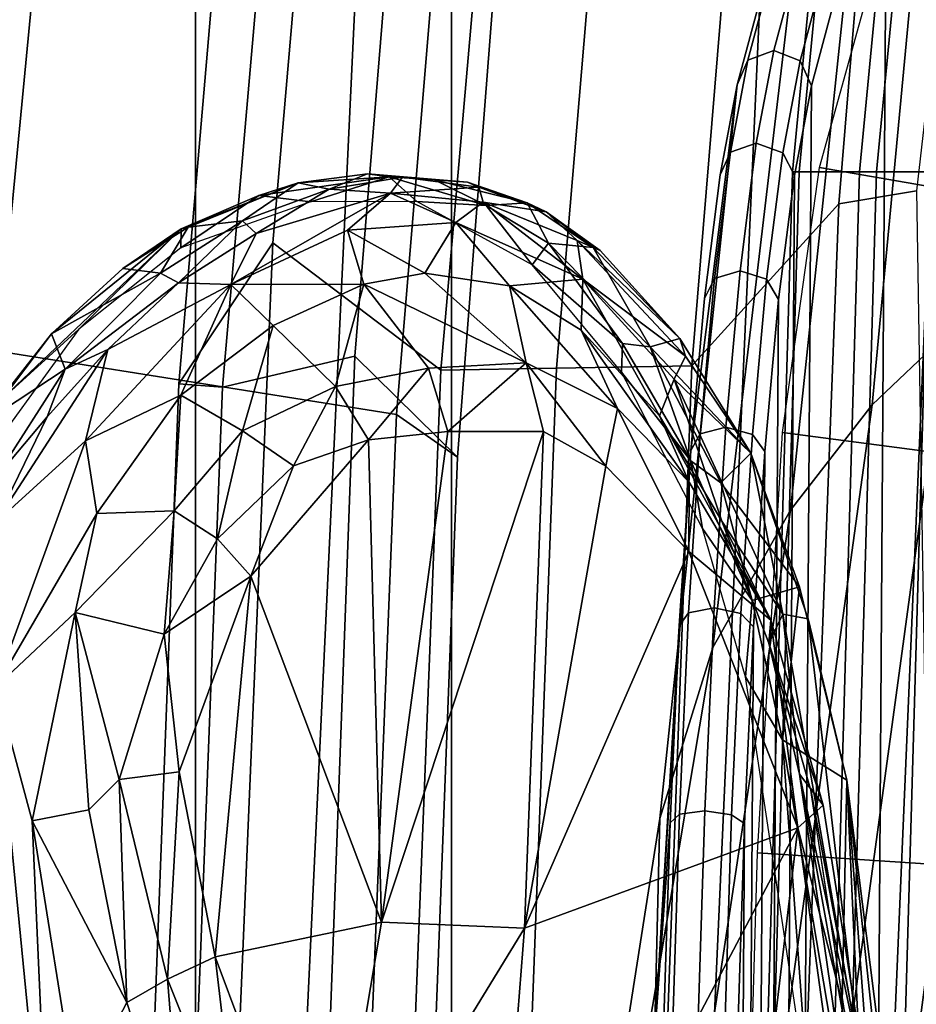
# Model space of a CAD drawing. Units: inches. Extents: x -15.6 to 11.5, y -13.6 to 13.6.
# Drawn here: x -8.6 to -7.9, y 0.7 to 1.5 of the extents above; entities that cross this region are included whole.
import ezdxf

# ---------------------------------------------------------------- set-up
doc = ezdxf.new("R2010")
doc.units = ezdxf.units.IN
doc.header["$MEASUREMENT"] = 0
for name, color, linetype in [('SEAT-BASE', 5, 'Continuous'), ('SEAT-FABRICBACK', 5, 'Continuous'), ('SEAT-FRAME', 5, 'Continuous')]:
    doc.layers.add(name, color=color, linetype=linetype)

msp = doc.modelspace()

# ---------------------------------------------------------------- linework, layer by layer
at = {"layer": 'SEAT-BASE'}
for points in [[(-9.48739, 0.56588, 4.77214), (-10.2599, 0.51975, 4.65567), (-2.1068, 0.77224, 6.35289), (-2.10307, 0.77646, 6.30931)], [(-9.48739, 0.56588, 4.77214), (-2.10307, 0.77646, 6.30931), (-3.28345, 0.73627, 6.03732), (-9.60095, 0.5631, 4.67571)], [(-10.2599, 0.51975, 4.65567), (-2.1068, 0.77224, 6.35289), (-2.11113, 0.75424, 6.39719), (-10.4596, 0.48986, 4.63974)], [(-2.11113, 0.75424, 6.39719), (-10.4596, 0.48986, 4.63974), (-11.19226, 0.43029, 4.5256), (-2.10264, 0.70982, 6.44774)]]:
    msp.add_3dface(points, dxfattribs=at)
at = {"layer": 'SEAT-FABRICBACK'}
for points in [[(-8.63545, -9.12942, 31.4761), (-8.46482, -8.92312, 30.89221), (-8.46482, 8.92312, 30.89221), (-8.63545, 9.12942, 31.4761)], [(-8.26092, -8.70793, 30.30616), (-8.26092, 8.70793, 30.30616), (-8.46482, 8.92312, 30.89221), (-8.46482, -8.92312, 30.89221)], [(-8.26092, -8.70793, 30.30616), (-7.8078, -8.26444, 29.1463), (-7.8078, 8.26444, 29.1463), (-8.26092, 8.70793, 30.30616)]]:
    msp.add_3dface(points, dxfattribs=at)
at = {"layer": 'SEAT-FRAME'}
for points in [[(-7.98925, 1.4045, 13.94145), (-7.93588, 1.4045, 14.01992), (-7.81261, 2.69196, 14.10084), (-7.86598, 2.69196, 14.02237)], [(-7.98396, 1.4045, 13.8467), (-7.98925, 1.4045, 13.94145), (-7.86598, 2.69196, 14.02237), (-7.86069, 2.69196, 13.92761)], [(-7.92218, 1.4045, 13.77465), (-7.98396, 1.4045, 13.8467), (-7.86069, 2.69196, 13.92761), (-7.79891, 2.69196, 13.85557)], [(-7.87979, 1.4045, 14.05349), (-7.76948, 2.69196, 14.1317), (-7.81261, 2.69196, 14.10084), (-7.93588, 1.4045, 14.01992)], [(-7.82935, 1.4045, 13.75497), (-7.92218, 1.4045, 13.77465), (-7.79891, 2.69196, 13.85557), (-7.70608, 2.69196, 13.83588)], [(-7.85575, 2.5492, 14.41087), (-7.75578, 2.56443, 14.42697), (-7.89041, 1.38939, 14.33451), (-7.95224, 1.37915, 14.34684)], [(-7.96653, 2.49521, 14.40754), (-7.85575, 2.5492, 14.41087), (-7.95224, 1.37915, 14.34684), (-8.06946, 1.25015, 14.34158)], [(-8.37236, 2.46589, 15.13381), (-8.30047, 2.53749, 14.81039), (-8.40316, 1.34797, 14.74518), (-8.47813, 1.23584, 15.07332)], [(-8.30047, 2.53749, 14.81039), (-8.16074, 2.48788, 14.51056), (-8.2692, 1.24657, 14.43979), (-8.40316, 1.34797, 14.74518)], [(-8.17711, 1.24836, 14.37511), (-8.0724, 2.49155, 14.44304), (-7.96653, 2.49521, 14.40754), (-8.06946, 1.25015, 14.34158)], [(-8.16074, 2.48788, 14.51056), (-8.0724, 2.49155, 14.44304), (-8.17711, 1.24836, 14.37511), (-8.2692, 1.24657, 14.43979)], [(-8.33623, 2.46039, 15.29258), (-8.37236, 2.46589, 15.13381), (-8.47813, 1.23584, 15.07332), (-8.44312, 1.23315, 15.23399)], [(-8.25301, 2.29287, 15.40895), (-8.33623, 2.46039, 15.29258), (-8.44312, 1.23315, 15.23399), (-8.33773, 1.25791, 15.36129)], [(-8.81035, 1.22517, 16.09911), (-8.70582, 2.34121, 16.13732), (-8.51878, 2.33844, 16.04034), (-8.6222, 1.26183, 16.00004)], [(-8.6222, 1.26183, 16.00004), (-8.51878, 2.33844, 16.04034), (-8.21872, 2.24426, 15.74426), (-8.30452, 1.2112, 15.69842)], [(-8.17473, 2.22279, 15.56257), (-8.25301, 2.29287, 15.40895), (-8.33773, 1.25791, 15.36129), (-8.25609, 1.17745, 15.51878)], [(-8.21872, 2.24426, 15.74426), (-8.17473, 2.22279, 15.56257), (-8.25609, 1.17745, 15.51878), (-8.30452, 1.2112, 15.69842)], [(-7.85112, 2.01149, 20.74936), (-7.92584, 1.21904, 20.80322), (-7.86763, 1.27433, 21.49531), (-7.78977, 2.10012, 21.47674)], [(-7.91265, 1.87645, 20.02404), (-7.99066, 1.13527, 20.03637), (-7.92584, 1.21904, 20.80322), (-7.85112, 2.01149, 20.74936)], [(-7.97306, 1.69813, 19.31617), (-8.05253, 1.02577, 19.30887), (-7.99066, 1.13527, 20.03637), (-7.91265, 1.87645, 20.02404)], [(-7.91402, 1.69733, 19.31134), (-7.85365, 1.87572, 20.01918), (-7.87819, -1.82802, 20.05141), (-7.93627, -1.66119, 19.34057)], [(-8.41037, 0, 16.17815), (-8.32834, 1.73996, 16.20482), (-8.74744, 1.76225, 16.42226), (-8.83538, 0, 16.40059)], [(-8.41037, 0, 16.17815), (-8.08435, 0, 15.82449), (-8.00626, 1.74161, 15.85546), (-8.32834, 1.73996, 16.20482)], [(-7.93862, 0, 15.53788), (-7.86508, 1.7243, 15.57151), (-8.00626, 1.74161, 15.85546), (-8.08435, 0, 15.82449)], [(-7.94382, 1.72604, 19.3057), (-8.0041, 1.50128, 18.60282), (-8.02479, 1.49345, 18.60738), (-7.96454, 1.71804, 19.30975)], [(-7.92293, 1.71747, 19.30635), (-7.98317, 1.49288, 18.604), (-8.0041, 1.50128, 18.60282), (-7.94382, 1.72604, 19.3057)], [(-7.96454, 1.71804, 19.30975), (-8.02479, 1.49345, 18.60738), (-8.03322, 1.47394, 18.61502), (-7.97306, 1.69813, 19.31617)], [(-7.91402, 1.69733, 19.31134), (-7.97416, 1.47313, 18.61023), (-7.98317, 1.49288, 18.604), (-7.92293, 1.71747, 19.30635)], [(-7.93862, 0, 15.53788), (-7.86505, 0, 15.25697), (-7.7941, 1.72095, 15.29175), (-7.86508, 1.7243, 15.57151)], [(-8.03322, 1.47394, 18.61502), (-8.09477, 0.88946, 18.676), (-8.05253, 1.02577, 19.30887), (-7.97306, 1.69813, 19.31617)], [(-7.93627, -1.66119, 19.34057), (-7.99351, -1.44844, 18.63566), (-7.97416, 1.47313, 18.61023), (-7.91402, 1.69733, 19.31134)], [(-7.76662, 1.37322, 18.63005), (-7.9676, 1.40809, 18.63497), (-7.88791, 1.69486, 19.56484), (-7.68728, 1.65875, 19.55577)], [(-8.0041, 1.50128, 18.60282), (-8.01806, 1.42752, 18.44202), (-8.03863, 1.42032, 18.44794), (-8.02479, 1.49345, 18.60738)], [(-7.98317, 1.49288, 18.604), (-7.99701, 1.41977, 18.44461), (-8.01806, 1.42752, 18.44202), (-8.0041, 1.50128, 18.60282)], [(-8.02479, 1.49345, 18.60738), (-8.03863, 1.42032, 18.44794), (-8.04677, 1.40234, 18.45893), (-8.03322, 1.47394, 18.61502)], [(-7.97416, 1.47313, 18.61023), (-7.9877, 1.40156, 18.4542), (-7.99701, 1.41977, 18.44461), (-7.98317, 1.49288, 18.604)], [(-8.0703, 1.18259, 18.19643), (-8.09921, 0.71421, 18.31467), (-8.09477, 0.88946, 18.676), (-8.03322, 1.47394, 18.61502)], [(-8.0703, 1.18259, 18.19643), (-8.03322, 1.47394, 18.61502), (-8.04677, 1.40234, 18.45893), (-8.05931, 1.30368, 18.31731)], [(-7.9877, 1.40156, 18.4542), (-7.97416, 1.47313, 18.61023), (-7.99351, -1.44844, 18.63566), (-8.00613, -1.37943, 18.4784)], [(-8.01806, 1.42752, 18.44202), (-8.03098, 1.32588, 18.29615), (-8.05144, 1.31955, 18.3033), (-8.03863, 1.42032, 18.44794)], [(-7.99701, 1.41977, 18.44461), (-8.00981, 1.31902, 18.30001), (-8.03098, 1.32588, 18.29615), (-8.01806, 1.42752, 18.44202)], [(-8.03863, 1.42032, 18.44794), (-8.05144, 1.31955, 18.3033), (-8.05931, 1.30368, 18.31731), (-8.04677, 1.40234, 18.45893)], [(-7.9877, 1.40156, 18.4542), (-8.00024, 1.30293, 18.31265), (-8.00981, 1.31902, 18.30001), (-7.99701, 1.41977, 18.44461)], [(-7.98925, 1.4045, 13.94145), (-7.98396, 1.4045, 13.8467), (-8.02449, 0, 13.81788), (-8.02978, -0.00021, 13.91263)], [(-7.93588, 1.4045, 14.01992), (-7.98925, 1.4045, 13.94145), (-8.02978, -0.00021, 13.91263), (-7.97642, 0, 13.99111)], [(-7.98396, 1.4045, 13.8467), (-7.92218, 1.4045, 13.77465), (-7.96272, 0, 13.74584), (-8.02449, 0, 13.81788)], [(-7.7949, 1.1704, 18.30889), (-7.99704, 1.19697, 18.30066), (-7.9676, 1.40809, 18.63497), (-7.76662, 1.37322, 18.63005)], [(-7.87979, 1.4045, 14.05349), (-7.93588, 1.4045, 14.01992), (-7.97642, 0, 13.99111), (-7.92032, 0, 14.02468)], [(-7.92218, 1.4045, 13.77465), (-7.82935, 1.4045, 13.75497), (-7.8699, 0, 13.72618), (-7.96272, 0, 13.74584)], [(-7.85541, 0.44899, 14.19814), (-7.81821, 1.41134, 14.22143), (-7.87979, 1.4045, 14.05349), (-7.92032, 0, 14.02468)], [(-8.47624, 1.35927, 16.28704), (-8.38297, 1.39585, 16.23856), (-8.41422, 1.38566, 16.24424)], [(-8.47071, 1.36054, 16.30213), (-8.38297, 1.39585, 16.23856), (-8.47624, 1.35927, 16.28704)], [(-8.47071, 1.36054, 16.30213), (-8.42718, 1.36545, 16.32496), (-8.38297, 1.39585, 16.23856)], [(-8.42718, 1.36545, 16.32496), (-8.35814, 1.39092, 16.27922), (-8.38297, 1.39585, 16.23856)], [(-8.31041, 1.40073, 16.16122), (-8.37308, 1.38059, 16.20352), (-8.41422, 1.38566, 16.24424)], [(-8.38297, 1.39585, 16.23856), (-8.31041, 1.40073, 16.16122), (-8.41422, 1.38566, 16.24424)], [(-8.38297, 1.39585, 16.23856), (-8.32785, 1.40309, 16.19324), (-8.31041, 1.40073, 16.16122)], [(-8.35814, 1.39092, 16.27922), (-8.32785, 1.40309, 16.19324), (-8.38297, 1.39585, 16.23856)], [(-8.28832, 1.38095, 16.12971), (-8.37308, 1.38059, 16.20352), (-8.31041, 1.40073, 16.16122)], [(-8.35814, 1.39092, 16.27922), (-8.29979, 1.40045, 16.22796), (-8.32785, 1.40309, 16.19324)], [(-8.35814, 1.39092, 16.27922), (-8.30938, 1.38757, 16.25367), (-8.29979, 1.40045, 16.22796)], [(-8.24801, 1.39624, 16.17385), (-8.32785, 1.40309, 16.19324), (-8.29979, 1.40045, 16.22796)], [(-8.32785, 1.40309, 16.19324), (-8.27436, 1.39828, 16.14465), (-8.31041, 1.40073, 16.16122)], [(-8.32785, 1.40309, 16.19324), (-8.24801, 1.39624, 16.17385), (-8.27436, 1.39828, 16.14465)], [(-8.23324, 1.37786, 16.08083), (-8.28832, 1.38095, 16.12971), (-8.31041, 1.40073, 16.16122)], [(-8.31041, 1.40073, 16.16122), (-8.27436, 1.39828, 16.14465), (-8.23324, 1.37786, 16.08083)], [(-8.23897, 1.39229, 16.18044), (-8.29979, 1.40045, 16.22796), (-8.30938, 1.38757, 16.25367)], [(-8.23897, 1.39229, 16.18044), (-8.24801, 1.39624, 16.17385), (-8.29979, 1.40045, 16.22796)], [(-8.27436, 1.39828, 16.14465), (-8.2006, 1.38, 16.12451), (-8.23324, 1.37786, 16.08083)], [(-8.24801, 1.39624, 16.17385), (-8.2006, 1.38, 16.12451), (-8.27436, 1.39828, 16.14465)], [(-8.23897, 1.39229, 16.18044), (-8.2006, 1.38, 16.12451), (-8.24801, 1.39624, 16.17385)], [(-8.00613, -1.37943, 18.4784), (-8.01737, -1.28312, 18.33515), (-8.00024, 1.30293, 18.31265), (-7.9877, 1.40156, 18.4542)], [(-8.35814, 1.39092, 16.27922), (-8.42718, 1.36545, 16.32496), (-8.4163, 1.35559, 16.33271)], [(-8.35814, 1.39092, 16.27922), (-8.4163, 1.35559, 16.33271), (-8.30938, 1.38757, 16.25367)], [(-8.30938, 1.38757, 16.25367), (-8.23553, 1.3805, 16.18754), (-8.23897, 1.39229, 16.18044)], [(-8.18544, 1.37265, 16.12277), (-8.2006, 1.38, 16.12451), (-8.23897, 1.39229, 16.18044)], [(-8.23553, 1.3805, 16.18754), (-8.18544, 1.37265, 16.12277), (-8.23897, 1.39229, 16.18044)], [(-7.98731, 0.46375, 14.32351), (-7.95224, 1.37915, 14.34684), (-7.89041, 1.38939, 14.33451), (-7.8758, 0.48897, 14.32512)], [(-8.4763, 1.34411, 16.27943), (-8.41422, 1.38566, 16.24424), (-8.37308, 1.38059, 16.20352)], [(-8.41422, 1.38566, 16.24424), (-8.4763, 1.34411, 16.27943), (-8.47624, 1.35927, 16.28704)], [(-8.34355, 1.35823, 16.27959), (-8.30938, 1.38757, 16.25367), (-8.43649, 1.3148, 16.34557)], [(-8.4163, 1.35559, 16.33271), (-8.43649, 1.3148, 16.34557), (-8.30938, 1.38757, 16.25367)], [(-8.30938, 1.38757, 16.25367), (-8.34355, 1.35823, 16.27959), (-8.25739, 1.36421, 16.20647)], [(-8.25739, 1.36421, 16.20647), (-8.23553, 1.3805, 16.18754), (-8.30938, 1.38757, 16.25367)], [(-8.23324, 1.37786, 16.08083), (-8.19663, 1.33056, 16.02634), (-8.28832, 1.38095, 16.12971)], [(-8.23553, 1.3805, 16.18754), (-8.25739, 1.36421, 16.20647), (-8.15608, 1.31909, 16.0981)], [(-8.23553, 1.3805, 16.18754), (-8.15608, 1.31909, 16.0981), (-8.16074, 1.34993, 16.10649)], [(-8.16074, 1.34993, 16.10649), (-8.18544, 1.37265, 16.12277), (-8.23553, 1.3805, 16.18754)], [(-8.1835, 1.34778, 16.0305), (-8.23324, 1.37786, 16.08083), (-8.2006, 1.38, 16.12451)], [(-8.23324, 1.37786, 16.08083), (-8.1835, 1.34778, 16.0305), (-8.19663, 1.33056, 16.02634)], [(-8.18544, 1.37265, 16.12277), (-8.14797, 1.34441, 16.06346), (-8.2006, 1.38, 16.12451)], [(-8.2006, 1.38, 16.12451), (-8.14797, 1.34441, 16.06346), (-8.1835, 1.34778, 16.0305)], [(-8.14245, 1.34193, 16.07304), (-8.14797, 1.34441, 16.06346), (-8.18544, 1.37265, 16.12277)], [(-8.14245, 1.34193, 16.07304), (-8.18544, 1.37265, 16.12277), (-8.16074, 1.34993, 16.10649)], [(-8.1002, 0.41697, 14.32253), (-8.06946, 1.25015, 14.34158), (-7.95224, 1.37915, 14.34684), (-7.98731, 0.46375, 14.32351)], [(-8.47071, 1.36054, 16.30213), (-8.49263, 1.32382, 16.36495), (-8.42718, 1.36545, 16.32496)], [(-8.49263, 1.32382, 16.36495), (-8.47823, 1.31619, 16.37261), (-8.42718, 1.36545, 16.32496)], [(-8.47823, 1.31619, 16.37261), (-8.4163, 1.35559, 16.33271), (-8.42718, 1.36545, 16.32496)], [(-8.62356, 1.2195, 16.3634), (-8.57953, 1.27567, 16.35903), (-8.47624, 1.35927, 16.28704)], [(-8.5577, 1.27927, 16.3281), (-8.62356, 1.2195, 16.3634), (-8.47624, 1.35927, 16.28704)], [(-8.57953, 1.27567, 16.35903), (-8.52262, 1.32755, 16.33159), (-8.47624, 1.35927, 16.28704)], [(-8.4763, 1.34411, 16.27943), (-8.5577, 1.27927, 16.3281), (-8.47624, 1.35927, 16.28704)], [(-8.52262, 1.32755, 16.33159), (-8.49263, 1.32382, 16.36495), (-8.47071, 1.36054, 16.30213)], [(-8.47624, 1.35927, 16.28704), (-8.52262, 1.32755, 16.33159), (-8.47071, 1.36054, 16.30213)], [(-8.3306, 1.31505, 16.28295), (-8.34355, 1.35823, 16.27959), (-8.43649, 1.3148, 16.34557)], [(-8.34355, 1.35823, 16.27959), (-8.28201, 1.32377, 16.24051), (-8.25739, 1.36421, 16.20647)], [(-8.3306, 1.31505, 16.28295), (-8.28201, 1.32377, 16.24051), (-8.34355, 1.35823, 16.27959)], [(-8.25739, 1.36421, 16.20647), (-8.28201, 1.32377, 16.24051), (-8.2145, 1.31374, 16.17757)], [(-8.25739, 1.36421, 16.20647), (-8.2145, 1.31374, 16.17757), (-8.15608, 1.31909, 16.0981)], [(-8.4163, 1.35559, 16.33271), (-8.47823, 1.31619, 16.37261), (-8.43649, 1.3148, 16.34557)], [(-8.07443, 1.25779, 15.99651), (-8.16074, 1.34993, 16.10649), (-8.15608, 1.31909, 16.0981)], [(-8.14245, 1.34193, 16.07304), (-8.16074, 1.34993, 16.10649), (-8.07897, 1.27198, 15.98784)], [(-8.07443, 1.25779, 15.99651), (-8.07897, 1.27198, 15.98784), (-8.16074, 1.34993, 16.10649)], [(-8.50931, 0.41224, 15.05583), (-8.47813, 1.23584, 15.07332), (-8.40316, 1.34797, 14.74518), (-8.43687, 0.55158, 14.72424)], [(-8.43687, 0.55158, 14.72424), (-8.40316, 1.34797, 14.74518), (-8.2692, 1.24657, 14.43979), (-8.30195, 0.41579, 14.41897)], [(-8.19663, 1.33056, 16.02634), (-8.1835, 1.34778, 16.0305), (-8.1245, 1.26781, 15.94102)], [(-8.10265, 1.26525, 15.93915), (-8.1835, 1.34778, 16.0305), (-8.14797, 1.34441, 16.06346)], [(-8.10265, 1.26525, 15.93915), (-8.1245, 1.26781, 15.94102), (-8.1835, 1.34778, 16.0305)], [(-8.10265, 1.26525, 15.93915), (-8.14797, 1.34441, 16.06346), (-8.07897, 1.27198, 15.98784)], [(-8.07897, 1.27198, 15.98784), (-8.14797, 1.34441, 16.06346), (-8.14245, 1.34193, 16.07304)], [(-8.49263, 1.32382, 16.36495), (-8.52262, 1.32755, 16.33159), (-8.57953, 1.27567, 16.35903)], [(-8.19663, 1.33056, 16.02634), (-8.1245, 1.26781, 15.94102), (-8.12528, 1.24506, 15.93313)], [(-8.03098, 1.32588, 18.29615), (-8.04227, 1.20113, 18.17165), (-8.06264, 1.19585, 18.17984), (-8.05144, 1.31955, 18.3033)], [(-8.00981, 1.31902, 18.30001), (-8.02101, 1.19535, 18.17661), (-8.04227, 1.20113, 18.17165), (-8.03098, 1.32588, 18.29615)], [(-8.49263, 1.32382, 16.36495), (-8.57953, 1.27567, 16.35903), (-8.56858, 1.24736, 16.40478)], [(-8.47823, 1.31619, 16.37261), (-8.49263, 1.32382, 16.36495), (-8.56858, 1.24736, 16.40478)], [(-8.3306, 1.31505, 16.28295), (-8.20124, 1.25254, 16.25902), (-8.28201, 1.32377, 16.24051)], [(-8.20124, 1.25254, 16.25902), (-8.2145, 1.31374, 16.17757), (-8.28201, 1.32377, 16.24051)], [(-8.15746, 1.27859, 16.11326), (-8.15608, 1.31909, 16.0981), (-8.2145, 1.31374, 16.17757)], [(-8.15608, 1.31909, 16.0981), (-8.15746, 1.27859, 16.11326), (-8.09515, 1.21038, 16.03541)], [(-8.09515, 1.21038, 16.03541), (-8.08338, 1.23955, 16.00611), (-8.15608, 1.31909, 16.0981)], [(-8.15608, 1.31909, 16.0981), (-8.08338, 1.23955, 16.00611), (-8.07443, 1.25779, 15.99651)], [(-8.05144, 1.31955, 18.3033), (-8.06264, 1.19585, 18.17984), (-8.0703, 1.18259, 18.19643), (-8.05931, 1.30368, 18.31731)], [(-8.00024, 1.30293, 18.31265), (-8.01121, 1.18186, 18.19184), (-8.02101, 1.19535, 18.17661), (-8.00981, 1.31902, 18.30001)], [(-8.47823, 1.31619, 16.37261), (-8.56858, 1.24736, 16.40478), (-8.53463, 1.26297, 16.40401)], [(-8.47647, 1.22661, 16.3803), (-8.43649, 1.3148, 16.34557), (-8.55237, 1.19032, 16.41105)], [(-8.43649, 1.3148, 16.34557), (-8.53463, 1.26297, 16.40401), (-8.55237, 1.19032, 16.41105)], [(-8.47823, 1.31619, 16.37261), (-8.53463, 1.26297, 16.40401), (-8.43649, 1.3148, 16.34557)], [(-8.4028, 1.28217, 16.33586), (-8.43649, 1.3148, 16.34557), (-8.47647, 1.22661, 16.3803)], [(-8.43649, 1.3148, 16.34557), (-8.4028, 1.28217, 16.33586), (-8.3306, 1.31505, 16.28295)], [(-8.4028, 1.28217, 16.33586), (-8.35334, 1.2337, 16.37165), (-8.3306, 1.31505, 16.28295)], [(-8.35334, 1.2337, 16.37165), (-8.27902, 1.24822, 16.32576), (-8.3306, 1.31505, 16.28295)], [(-8.27902, 1.24822, 16.32576), (-8.20124, 1.25254, 16.25902), (-8.3306, 1.31505, 16.28295)], [(-8.2145, 1.31374, 16.17757), (-8.20124, 1.25254, 16.25902), (-8.1285, 1.21623, 16.18151)], [(-8.15746, 1.27859, 16.11326), (-8.2145, 1.31374, 16.17757), (-8.1285, 1.21623, 16.18151)], [(-8.01121, 1.18186, 18.19184), (-8.00024, 1.30293, 18.31265), (-8.01737, -1.28312, 18.33515), (-8.02675, -1.16404, 18.21226)], [(-8.62356, 1.2195, 16.3634), (-8.5577, 1.27927, 16.3281), (-8.64519, 1.15877, 16.36226)], [(-8.42718, 1.19839, 16.40118), (-8.4028, 1.28217, 16.33586), (-8.47647, 1.22661, 16.3803)], [(-8.4028, 1.28217, 16.33586), (-8.42718, 1.19839, 16.40118), (-8.35334, 1.2337, 16.37165)], [(-8.15746, 1.27859, 16.11326), (-8.07157, 1.15735, 16.11237), (-8.09515, 1.21038, 16.03541)], [(-8.07157, 1.15735, 16.11237), (-8.15746, 1.27859, 16.11326), (-8.1285, 1.21623, 16.18151)], [(-8.56858, 1.24736, 16.40478), (-8.57953, 1.27567, 16.35903), (-8.63279, 1.20534, 16.38463)], [(-8.57953, 1.27567, 16.35903), (-8.62356, 1.2195, 16.3634), (-8.63279, 1.20534, 16.38463)], [(-8.02235, 1.18043, 15.91861), (-8.10265, 1.26525, 15.93915), (-8.07897, 1.27198, 15.98784)], [(-8.07897, 1.27198, 15.98784), (-8.07443, 1.25779, 15.99651), (-8.02235, 1.18043, 15.91861)], [(-7.92584, 1.21904, 20.80322), (-8.03445, 0.43018, 20.85982), (-7.9795, 0.452, 21.51668), (-7.86763, 1.27433, 21.49531)], [(-7.86763, 1.27433, 21.49531), (-7.9795, 0.452, 21.51668), (-7.92653, 0.43573, 21.85412), (-7.82188, 1.22253, 21.91251)], [(-8.53463, 1.26297, 16.40401), (-8.58281, 1.20949, 16.42238), (-8.62412, 1.12531, 16.43746)], [(-8.62412, 1.12531, 16.43746), (-8.55237, 1.19032, 16.41105), (-8.53463, 1.26297, 16.40401)], [(-8.58281, 1.20949, 16.42238), (-8.53463, 1.26297, 16.40401), (-8.56858, 1.24736, 16.40478)], [(-8.12528, 1.24506, 15.93313), (-8.1245, 1.26781, 15.94102), (-8.07014, 1.17449, 15.86355)], [(-8.10265, 1.26525, 15.93915), (-8.07014, 1.17449, 15.86355), (-8.1245, 1.26781, 15.94102)], [(-8.04621, 1.1569, 15.85297), (-8.10265, 1.26525, 15.93915), (-8.02235, 1.18043, 15.91861)], [(-8.04621, 1.1569, 15.85297), (-8.07014, 1.17449, 15.86355), (-8.10265, 1.26525, 15.93915)], [(-8.6222, 1.26183, 16.00004), (-8.30452, 1.2112, 15.69842), (-8.33614, 0.42393, 15.6828), (-8.65719, 0.54117, 15.98657)], [(-8.37229, 0.32523, 15.34284), (-8.33773, 1.25791, 15.36129), (-8.44312, 1.23315, 15.23399), (-8.475, 0.41135, 15.21719)], [(-8.28886, 0.31803, 15.5024), (-8.25609, 1.17745, 15.51878), (-8.33773, 1.25791, 15.36129), (-8.37229, 0.32523, 15.34284)], [(-8.07443, 1.25779, 15.99651), (-8.08338, 1.23955, 16.00611), (-8.02235, 1.18043, 15.91861)], [(-8.56858, 1.24736, 16.40478), (-8.63279, 1.20534, 16.38463), (-8.62491, 1.15988, 16.42634)], [(-8.58281, 1.20949, 16.42238), (-8.56858, 1.24736, 16.40478), (-8.62491, 1.15988, 16.42634)], [(-8.32701, 1.19123, 16.37588), (-8.27902, 1.24822, 16.32576), (-8.35334, 1.2337, 16.37165)], [(-8.27902, 1.24822, 16.32576), (-8.32701, 1.19123, 16.37588), (-8.2638, 1.19773, 16.3278)], [(-8.20841, 0.41638, 14.35548), (-8.30195, 0.41579, 14.41897), (-8.2692, 1.24657, 14.43979), (-8.17711, 1.24836, 14.37511)], [(-8.20124, 1.25254, 16.25902), (-8.27902, 1.24822, 16.32576), (-8.2638, 1.19773, 16.3278)], [(-8.18753, 1.19773, 16.26065), (-8.20124, 1.25254, 16.25902), (-8.2638, 1.19773, 16.3278)], [(-8.20841, 0.41638, 14.35548), (-8.17711, 1.24836, 14.37511), (-8.06946, 1.25015, 14.34158), (-8.1002, 0.41697, 14.32253)], [(-8.1285, 1.21623, 16.18151), (-8.20124, 1.25254, 16.25902), (-8.1379, 1.17011, 16.20849)], [(-8.1379, 1.17011, 16.20849), (-8.20124, 1.25254, 16.25902), (-8.18753, 1.19773, 16.26065)], [(-8.06079, 1.12053, 15.83894), (-8.12528, 1.24506, 15.93313), (-8.07014, 1.17449, 15.86355)], [(-8.08338, 1.23955, 16.00611), (-8.09515, 1.21038, 16.03541), (-8.04537, 1.12642, 15.96716)], [(-8.08338, 1.23955, 16.00611), (-7.99696, 1.05224, 15.87936), (-8.02235, 1.18043, 15.91861)], [(-7.99696, 1.05224, 15.87936), (-8.08338, 1.23955, 16.00611), (-8.04537, 1.12642, 15.96716)], [(-8.475, 0.41135, 15.21719), (-8.44312, 1.23315, 15.23399), (-8.47813, 1.23584, 15.07332), (-8.50931, 0.41224, 15.05583)], [(-8.42718, 1.19839, 16.40118), (-8.38679, 1.17042, 16.41101), (-8.35334, 1.2337, 16.37165)], [(-8.35334, 1.2337, 16.37165), (-8.38679, 1.17042, 16.41101), (-8.32701, 1.19123, 16.37588)], [(-8.47647, 1.22661, 16.3803), (-8.55237, 1.19032, 16.41105), (-8.54326, 1.13257, 16.41296)], [(-8.47647, 1.22661, 16.3803), (-8.54326, 1.13257, 16.41296), (-8.48181, 1.13472, 16.42682)], [(-8.48181, 1.13472, 16.42682), (-8.42718, 1.19839, 16.40118), (-8.47647, 1.22661, 16.3803)], [(-8.1379, 1.17011, 16.20849), (-8.0717, 1.10214, 16.13056), (-8.1285, 1.21623, 16.18151)], [(-8.0717, 1.10214, 16.13056), (-8.07157, 1.15735, 16.11237), (-8.1285, 1.21623, 16.18151)], [(-7.99066, 1.13527, 20.03637), (-8.10218, 0.39788, 20.05143), (-8.03445, 0.43018, 20.85982), (-7.92584, 1.21904, 20.80322)], [(-7.82188, 1.22253, 21.91251), (-7.92653, 0.43573, 21.85412), (-7.8555, 0.37099, 22.11264), (-7.77457, 1.02689, 22.23435)], [(-8.62491, 1.15988, 16.42634), (-8.62412, 1.12531, 16.43746), (-8.58281, 1.20949, 16.42238)], [(-8.33614, 0.42393, 15.6828), (-8.30452, 1.2112, 15.69842), (-8.25609, 1.17745, 15.51878), (-8.28886, 0.31803, 15.5024)], [(-8.00644, 1.04761, 16.02715), (-8.09515, 1.21038, 16.03541), (-8.07157, 1.15735, 16.11237)], [(-8.04537, 1.12642, 15.96716), (-8.09515, 1.21038, 16.03541), (-8.00644, 1.04761, 16.02715)], [(-8.04227, 1.20113, 18.17165), (-8.05167, 1.0573, 18.07153), (-8.07197, 1.05326, 18.08055), (-8.06264, 1.19585, 18.17984)], [(-8.02101, 1.19535, 18.17661), (-8.03033, 1.05277, 18.07738), (-8.05167, 1.0573, 18.07153), (-8.04227, 1.20113, 18.17165)], [(-8.44731, 1.11229, 16.43872), (-8.42718, 1.19839, 16.40118), (-8.48181, 1.13472, 16.42682)], [(-8.42718, 1.19839, 16.40118), (-8.44731, 1.11229, 16.43872), (-8.38679, 1.17042, 16.41101)], [(-8.31659, 0.80688, 16.34607), (-8.2638, 1.19773, 16.3278), (-8.32701, 1.19123, 16.37588)], [(-8.31659, 0.80688, 16.34607), (-8.18753, 1.19773, 16.26065), (-8.2638, 1.19773, 16.3278)], [(-8.20278, 0.80235, 16.24396), (-8.18753, 1.19773, 16.26065), (-8.31659, 0.80688, 16.34607)], [(-8.1379, 1.17011, 16.20849), (-8.18753, 1.19773, 16.26065), (-8.20278, 0.80235, 16.24396)], [(-8.06264, 1.19585, 18.17984), (-8.07197, 1.05326, 18.08055), (-8.07947, 1.04299, 18.09921), (-8.0703, 1.18259, 18.19643)], [(-8.01121, 1.18186, 18.19184), (-8.02034, 1.04229, 18.09471), (-8.03033, 1.05277, 18.07738), (-8.02101, 1.19535, 18.17661)], [(-7.81422, 0.84884, 18.10564), (-8.01715, 0.86225, 18.0891), (-7.99704, 1.19697, 18.30066), (-7.7949, 1.1704, 18.30889)], [(-8.62412, 1.12531, 16.43746), (-8.62372, 0.99444, 16.43243), (-8.55237, 1.19032, 16.41105)], [(-8.62372, 0.99444, 16.43243), (-8.54326, 1.13257, 16.41296), (-8.55237, 1.19032, 16.41105)], [(-8.32701, 1.19123, 16.37588), (-8.42069, 1.08257, 16.43751), (-8.31659, 0.80688, 16.34607)], [(-8.32701, 1.19123, 16.37588), (-8.38679, 1.17042, 16.41101), (-8.42069, 1.08257, 16.43751)], [(-8.07947, 1.04299, 18.09921), (-8.09921, 0.71421, 18.31467), (-8.0703, 1.18259, 18.19643)], [(-8.04621, 1.1569, 15.85297), (-8.02235, 1.18043, 15.91861), (-7.98367, 1.07405, 15.84438)], [(-8.02675, -1.16404, 18.21226), (-8.03404, -1.02607, 18.11271), (-8.02034, 1.04229, 18.09471), (-8.01121, 1.18186, 18.19184)], [(-7.97677, 1.0486, 15.85104), (-8.02235, 1.18043, 15.91861), (-7.99696, 1.05224, 15.87936)], [(-8.42069, 1.08257, 16.43751), (-8.38679, 1.17042, 16.41101), (-8.44731, 1.11229, 16.43872)], [(-8.0717, 1.10214, 16.13056), (-8.1379, 1.17011, 16.20849), (-8.20278, 0.80235, 16.24396)], [(-8.0214, 1.06325, 15.79571), (-8.06079, 1.12053, 15.83894), (-8.07014, 1.17449, 15.86355)], [(-8.07014, 1.17449, 15.86355), (-8.04621, 1.1569, 15.85297), (-8.0214, 1.06325, 15.79571)], [(-8.07157, 1.15735, 16.11237), (-8.0717, 1.10214, 16.13056), (-8.00644, 1.04761, 16.02715)], [(-8.0214, 1.06325, 15.79571), (-8.04621, 1.1569, 15.85297), (-7.98367, 1.07405, 15.84438)], [(-8.62372, 0.99444, 16.43243), (-8.56066, 1.05351, 16.42383), (-8.54326, 1.13257, 16.41296)], [(-8.54326, 1.13257, 16.41296), (-8.56066, 1.05351, 16.42383), (-8.48181, 1.13472, 16.42682)], [(-8.48181, 1.13472, 16.42682), (-8.56066, 1.05351, 16.42383), (-8.48976, 1.03627, 16.45336)], [(-8.48976, 1.03627, 16.45336), (-8.44731, 1.11229, 16.43872), (-8.48181, 1.13472, 16.42682)], [(-8.05253, 1.02577, 19.30887), (-8.16486, 0.35747, 19.30433), (-8.10218, 0.39788, 20.05143), (-7.99066, 1.13527, 20.03637)], [(-7.99696, 1.05224, 15.87936), (-8.04537, 1.12642, 15.96716), (-8.00808, 1.02925, 15.91114)], [(-8.04537, 1.12642, 15.96716), (-8.00644, 1.04761, 16.02715), (-8.00808, 1.02925, 15.91114)], [(-8.02662, 1.00249, 15.7821), (-8.06079, 1.12053, 15.83894), (-8.0214, 1.06325, 15.79571)], [(-8.44731, 1.11229, 16.43872), (-8.48976, 1.03627, 16.45336), (-8.42069, 1.08257, 16.43751)], [(-7.98482, 0.88219, 16.01146), (-8.0717, 1.10214, 16.13056), (-8.20278, 0.80235, 16.24396)], [(-8.00644, 1.04761, 16.02715), (-8.0717, 1.10214, 16.13056), (-7.98482, 0.88219, 16.01146)], [(-8.47767, 0.92678, 16.45901), (-8.42069, 1.08257, 16.43751), (-8.48976, 1.03627, 16.45336)], [(-8.44904, 0.77935, 16.44177), (-8.42069, 1.08257, 16.43751), (-8.47767, 0.92678, 16.45901)], [(-8.42069, 1.08257, 16.43751), (-8.44904, 0.77935, 16.44177), (-8.31659, 0.80688, 16.34607)], [(-8.0214, 1.06325, 15.79571), (-7.98367, 1.07405, 15.84438), (-7.99704, 0.95224, 15.75122)], [(-7.99704, 0.95224, 15.75122), (-7.98367, 1.07405, 15.84438), (-7.94586, 0.92003, 15.79441)], [(-7.99704, 0.95224, 15.75122), (-8.02662, 1.00249, 15.7821), (-8.0214, 1.06325, 15.79571)], [(-8.59495, 0.88774, 16.42636), (-8.56066, 1.05351, 16.42383), (-8.62372, 0.99444, 16.43243)], [(-8.56066, 1.05351, 16.42383), (-8.59495, 0.88774, 16.42636), (-8.54963, 0.89647, 16.4418)], [(-8.52558, 0.92066, 16.45367), (-8.48976, 1.03627, 16.45336), (-8.56066, 1.05351, 16.42383)], [(-8.54963, 0.89647, 16.4418), (-8.52558, 0.92066, 16.45367), (-8.56066, 1.05351, 16.42383)], [(-8.07197, 1.05326, 18.08055), (-8.07929, 0.89308, 18.00677), (-8.08671, 0.88617, 18.02695), (-8.07947, 1.04299, 18.09921)], [(-8.05167, 1.0573, 18.07153), (-8.05903, 0.89574, 17.99718), (-8.07929, 0.89308, 18.00677), (-8.07197, 1.05326, 18.08055)], [(-8.03033, 1.05277, 18.07738), (-8.03765, 0.89261, 18.00371), (-8.05903, 0.89574, 17.99718), (-8.05167, 1.0573, 18.07153)], [(-8.02034, 1.04229, 18.09471), (-8.02751, 0.88551, 18.02259), (-8.03765, 0.89261, 18.00371), (-8.03033, 1.05277, 18.07738)], [(-8.00808, 1.02925, 15.91114), (-7.98359, 0.9248, 15.87104), (-7.99696, 1.05224, 15.87936)], [(-7.99696, 1.05224, 15.87936), (-7.93585, 0.70108, 15.77021), (-7.97677, 1.0486, 15.85104)], [(-7.93585, 0.70108, 15.77021), (-7.99696, 1.05224, 15.87936), (-7.98359, 0.9248, 15.87104)], [(-8.08671, 0.88617, 18.02695), (-8.09921, 0.71421, 18.31467), (-8.07947, 1.04299, 18.09921)], [(-7.96471, 0.90012, 15.96331), (-8.00808, 1.02925, 15.91114), (-8.00644, 1.04761, 16.02715)], [(-7.96471, 0.90012, 15.96331), (-8.00644, 1.04761, 16.02715), (-7.98482, 0.88219, 16.01146)], [(-7.94586, 0.92003, 15.79441), (-7.97677, 1.0486, 15.85104), (-7.93585, 0.70108, 15.77021)], [(-8.52558, 0.92066, 16.45367), (-8.47767, 0.92678, 16.45901), (-8.48976, 1.03627, 16.45336)], [(-8.03404, -1.02607, 18.11271), (-8.03914, -0.87049, 18.03787), (-8.02751, 0.88551, 18.02259), (-8.02034, 1.04229, 18.09471)], [(-8.00808, 1.02925, 15.91114), (-7.96471, 0.90012, 15.96331), (-7.97502, 0.91376, 15.91071)], [(-7.97502, 0.91376, 15.91071), (-7.98359, 0.9248, 15.87104), (-8.00808, 1.02925, 15.91114)], [(-8.09477, 0.88946, 18.676), (-8.18593, 0.30856, 18.73901), (-8.16486, 0.35747, 19.30433), (-8.05253, 1.02577, 19.30887)], [(-7.99704, 0.95224, 15.75122), (-7.97637, 0.66895, 15.68776), (-8.02662, 1.00249, 15.7821)], [(-8.57941, 0.54288, 16.39984), (-8.62372, 0.99444, 16.43243), (-8.62785, 0.63485, 16.42356)], [(-8.59495, 0.88774, 16.42636), (-8.62372, 0.99444, 16.43243), (-8.57941, 0.54288, 16.39984)], [(-7.99704, 0.95224, 15.75122), (-7.95105, 0.6795, 15.68034), (-7.97637, 0.66895, 15.68776)], [(-7.95105, 0.6795, 15.68034), (-7.99704, 0.95224, 15.75122), (-7.94586, 0.92003, 15.79441)], [(-8.47767, 0.92678, 16.45901), (-8.52558, 0.92066, 16.45367), (-8.48702, 0.7616, 16.44693)], [(-8.44904, 0.77935, 16.44177), (-8.47767, 0.92678, 16.45901), (-8.48702, 0.7616, 16.44693)], [(-8.51935, 0.74314, 16.43649), (-8.52558, 0.92066, 16.45367), (-8.54963, 0.89647, 16.4418)], [(-8.48702, 0.7616, 16.44693), (-8.52558, 0.92066, 16.45367), (-8.51935, 0.74314, 16.43649)], [(-7.98359, 0.9248, 15.87104), (-7.9459, 0.66538, 15.80307), (-7.93585, 0.70108, 15.77021)], [(-7.93984, 0.6827, 15.849), (-7.9459, 0.66538, 15.80307), (-7.98359, 0.9248, 15.87104)], [(-7.98359, 0.9248, 15.87104), (-7.97502, 0.91376, 15.91071), (-7.93984, 0.6827, 15.849)], [(-7.91155, 0.64906, 15.71713), (-7.95105, 0.6795, 15.68034), (-7.94586, 0.92003, 15.79441)], [(-7.93585, 0.70108, 15.77021), (-7.90762, 0.40583, 15.71644), (-7.94586, 0.92003, 15.79441)], [(-7.90762, 0.40583, 15.71644), (-7.8907, 0.40437, 15.67835), (-7.94586, 0.92003, 15.79441)], [(-7.8907, 0.40437, 15.67835), (-7.91155, 0.64906, 15.71713), (-7.94586, 0.92003, 15.79441)], [(-7.92553, 0.64813, 15.89674), (-7.93984, 0.6827, 15.849), (-7.97494, 0.91365, 15.91112)], [(-7.92553, 0.64813, 15.89674), (-7.97494, 0.91365, 15.91112), (-7.96471, 0.90012, 15.96331)], [(-8.51935, 0.74314, 16.43649), (-8.54963, 0.89647, 16.4418), (-8.59495, 0.88774, 16.42636)], [(-8.05903, 0.89574, 17.99718), (-8.06822, 0.60498, 17.91241), (-8.08846, 0.60326, 17.92225), (-8.07929, 0.89308, 18.00677)], [(-8.03765, 0.89261, 18.00371), (-8.04681, 0.60285, 17.91925), (-8.06822, 0.60498, 17.91241), (-8.05903, 0.89574, 17.99718)], [(-7.92553, 0.64813, 15.89674), (-7.96471, 0.90012, 15.96331), (-7.98482, 0.88219, 16.01146)], [(-8.51935, 0.74314, 16.43649), (-8.59495, 0.88774, 16.42636), (-8.5595, 0.66629, 16.40355)], [(-8.57941, 0.54288, 16.39984), (-8.5595, 0.66629, 16.40355), (-8.59495, 0.88774, 16.42636)], [(-8.09921, 0.71421, 18.31467), (-8.14991, 0.24747, 18.43287), (-8.18593, 0.30856, 18.73901), (-8.09477, 0.88946, 18.676)], [(-8.09585, 0.59869, 17.94308), (-8.09585, 0.59869, 17.94308), (-8.09921, 0.71421, 18.31467), (-8.08671, 0.88617, 18.02695)], [(-8.07929, 0.89308, 18.00677), (-8.08846, 0.60326, 17.92225), (-8.09585, 0.59869, 17.94308), (-8.08671, 0.88617, 18.02695)], [(-8.02751, 0.88551, 18.02259), (-8.03661, 0.5981, 17.93882), (-8.04681, 0.60285, 17.91925), (-8.03765, 0.89261, 18.00371)], [(-8.23318, 0.41136, 16.25431), (-8.04424, 0.38066, 16.05921), (-7.98482, 0.88219, 16.01146)], [(-8.23318, 0.41136, 16.25431), (-7.98482, 0.88219, 16.01146), (-8.20278, 0.80235, 16.24396)], [(-8.03914, -0.87049, 18.03787), (-8.04444, -0.58448, 17.94911), (-8.03661, 0.5981, 17.93882), (-8.02751, 0.88551, 18.02259)], [(-8.04424, 0.38066, 16.05921), (-7.91729, 0.39164, 15.90052), (-7.98482, 0.88219, 16.01146)], [(-7.92553, 0.64813, 15.89674), (-7.98482, 0.88219, 16.01146), (-7.91729, 0.39164, 15.90052)], [(-7.82629, 0.43353, 17.99759), (-8.0294, 0.44092, 17.97947), (-8.01715, 0.86225, 18.0891), (-7.81422, 0.84884, 18.10564)], [(-8.36083, 0.54366, 16.36923), (-8.31659, 0.80688, 16.34607), (-8.44904, 0.77935, 16.44177)], [(-8.31659, 0.80688, 16.34607), (-8.36083, 0.54366, 16.36923), (-8.20278, 0.80235, 16.24396)], [(-8.20278, 0.80235, 16.24396), (-8.36083, 0.54366, 16.36923), (-8.23318, 0.41136, 16.25431)], [(-8.43014, 0.6195, 16.41313), (-8.44904, 0.77935, 16.44177), (-8.48702, 0.7616, 16.44693)], [(-8.43014, 0.6195, 16.41313), (-8.36083, 0.54366, 16.36923), (-8.44904, 0.77935, 16.44177)], [(-8.48702, 0.7616, 16.44693), (-8.51935, 0.74314, 16.43649), (-8.47439, 0.6045, 16.40642)], [(-8.43014, 0.6195, 16.41313), (-8.48702, 0.7616, 16.44693), (-8.47439, 0.6045, 16.40642)], [(-8.51935, 0.74314, 16.43649), (-8.5595, 0.66629, 16.40355), (-8.47439, 0.6045, 16.40642)]]:
    msp.add_3dface(points, dxfattribs=at)
at = {"layer": 'SEAT-FRAME', "invisible_edges": 12}
for points in [[(-7.98367, 1.07405, 15.84438), (-8.02235, 1.18043, 15.91861), (-7.97677, 1.0486, 15.85104)], [(-7.97677, 1.0486, 15.85104), (-7.94586, 0.92003, 15.79441), (-7.98367, 1.07405, 15.84438)]]:
    msp.add_3dface(points, dxfattribs=at)

doc.saveas('drawing.dxf')
